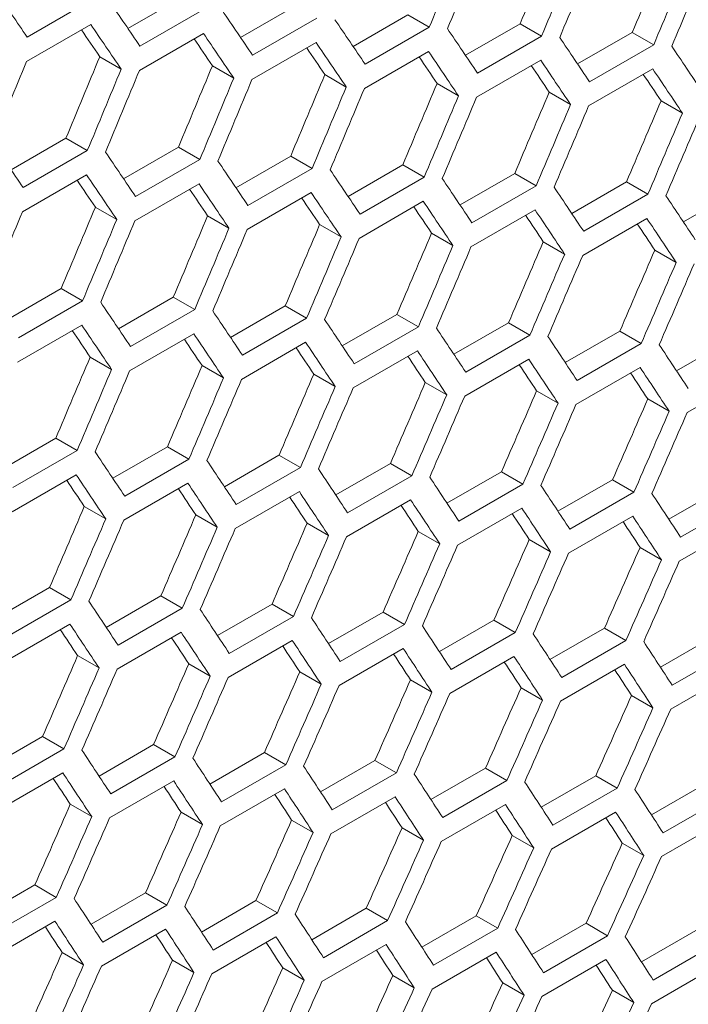
# Model space of a CAD drawing. Units: millimetres. Extents: x 11 to 403, y 11 to 287.
# Drawn here: x 355 to 357, y 78 to 81 of the extents above; entities that cross this region are included whole.
import ezdxf

# ---------------------------------------------------------------- set-up
doc = ezdxf.new("R2010")
doc.units = ezdxf.units.MM

msp = doc.modelspace()

# ---------------------------------------------------------------- linework, layer by layer
at = {"color": 7, "linetype": 'Continuous', "lineweight": 15}
for p, q in [((355.14941, 80.90351), (354.93728, 80.78105)), ((355.2705, 80.80939), (355.45182, 80.91406)), ((355.52256, 80.87322), (355.31043, 80.75076)), ((355.64312, 80.7795), (355.82435, 80.88412)), ((355.89509, 80.84328), (355.68296, 80.72081)), ((356.01514, 80.74997), (356.19626, 80.85453)), ((356.19626, 80.85453), (356.26702, 80.81368)), ((356.38654, 80.72078), (356.56757, 80.82529)), ((356.56757, 80.82529), (356.63834, 80.78444)), ((354.93532, 80.70053), (355.14745, 80.82299)), ((355.30827, 80.67035), (355.5204, 80.79281)), ((356.26702, 80.81368), (356.05489, 80.69122)), ((356.75733, 80.69195), (356.93827, 80.79641)), ((356.93827, 80.79641), (357.00904, 80.75556)), ((355.6806, 80.64052), (355.89274, 80.76298)), ((356.63834, 80.78444), (356.4262, 80.66198)), ((356.05233, 80.61104), (356.26447, 80.7335)), ((357.00904, 80.75556), (356.79691, 80.63309)), ((355.17737, 80.71604), (355.24812, 80.6752)), ((356.42345, 80.58192), (356.63559, 80.70438)), ((355.5498, 80.68615), (355.62055, 80.64531)), ((356.79396, 80.55314), (357.0061, 80.6756)), ((355.92162, 80.65662), (355.99238, 80.61578)), ((356.29283, 80.62744), (356.3636, 80.58659)), ((356.66344, 80.59862), (356.73421, 80.55776)), ((357.03343, 80.57014), (357.10421, 80.52928)), ((354.88425, 80.34141), (355.06547, 80.44603)), ((355.06547, 80.44603), (355.13622, 80.40519)), ((355.13622, 80.40519), (354.92409, 80.28273)), ((355.25626, 80.31188), (355.43739, 80.41644)), ((355.43739, 80.41644), (355.50815, 80.3756)), ((355.50815, 80.3756), (355.29602, 80.25314)), ((355.62767, 80.2827), (355.8087, 80.38721)), ((355.8087, 80.38721), (355.87947, 80.34636)), ((355.87947, 80.34636), (355.66733, 80.2239)), ((355.99846, 80.25387), (356.1794, 80.35832)), ((356.1794, 80.35832), (356.25017, 80.31747)), ((354.92174, 80.20243), (355.13387, 80.3249)), ((356.25017, 80.31747), (356.03804, 80.19501)), ((356.36864, 80.22539), (356.54949, 80.32979)), ((356.54949, 80.32979), (356.62027, 80.28893)), ((355.29346, 80.17296), (355.5056, 80.29542)), ((356.62027, 80.28893), (356.40814, 80.16647)), ((356.73822, 80.19727), (356.91897, 80.30161)), ((356.91897, 80.30161), (356.98976, 80.26075)), ((357.10718, 80.1695), (357.28784, 80.27379)), ((355.66458, 80.14383), (355.87672, 80.26629)), ((356.03509, 80.11505), (356.24723, 80.23751)), ((356.98976, 80.26075), (356.77762, 80.13829)), ((355.16275, 80.21854), (355.23351, 80.17769)), ((356.40499, 80.08663), (356.61713, 80.20909)), ((355.53396, 80.18936), (355.60473, 80.14851)), ((356.77428, 80.05856), (356.98642, 80.18102)), ((355.90456, 80.16053), (355.97534, 80.11967)), ((356.27456, 80.13206), (356.34534, 80.09119)), ((356.64393, 80.10393), (356.71472, 80.06307)), ((357.0127, 80.07616), (357.0835, 80.03529)), ((354.8688, 79.84461), (355.04983, 79.94912)), ((355.04983, 79.94912), (355.12059, 79.90827)), ((355.23959, 79.81578), (355.42053, 79.92024)), ((355.42053, 79.92024), (355.4913, 79.87938)), ((355.12059, 79.90827), (354.90846, 79.78581)), ((355.4913, 79.87938), (355.27917, 79.75692)), ((355.60977, 79.7873), (355.79062, 79.8917)), ((355.79062, 79.8917), (355.8614, 79.85084)), ((355.8614, 79.85084), (355.64927, 79.72838)), ((355.97935, 79.75918), (356.1601, 79.86353)), ((356.1601, 79.86353), (356.23089, 79.82266)), ((354.90571, 79.70574), (355.11784, 79.8282)), ((356.23089, 79.82266), (356.01875, 79.7002)), ((356.34831, 79.73141), (356.52897, 79.8357)), ((356.52897, 79.8357), (356.59976, 79.79483)), ((355.27622, 79.67697), (355.48836, 79.79943)), ((356.59976, 79.79483), (356.38763, 79.67237)), ((356.71666, 79.70399), (356.89722, 79.80823)), ((356.89722, 79.80823), (356.96803, 79.76735)), ((357.0844, 79.67693), (357.26486, 79.78111)), ((355.64612, 79.64854), (355.85826, 79.77101)), ((356.96803, 79.76735), (356.7559, 79.64489)), ((355.1457, 79.72244), (355.21647, 79.68159)), ((356.01541, 79.62047), (356.22755, 79.74294)), ((355.51568, 79.69397), (355.58647, 79.65311)), ((356.38409, 79.59276), (356.59623, 79.71522)), ((356.75216, 79.56539), (356.96429, 79.68785)), ((355.88506, 79.66585), (355.95585, 79.62498)), ((357.11962, 79.53838), (357.33175, 79.66084)), ((356.25383, 79.63808), (356.32463, 79.59721)), ((356.62199, 79.61066), (356.6928, 79.56978)), ((356.98954, 79.5836), (357.06036, 79.54271)), ((354.8509, 79.34922), (355.03175, 79.45362)), ((355.03175, 79.45362), (355.10253, 79.41276)), ((355.22047, 79.32109), (355.40123, 79.42544)), ((355.40123, 79.42544), (355.47201, 79.38457)), ((355.10253, 79.41276), (354.8904, 79.2903)), ((355.58944, 79.29332), (355.77009, 79.39761)), ((355.77009, 79.39761), (355.84089, 79.35674)), ((355.47201, 79.38457), (355.25988, 79.26211)), ((355.95779, 79.2659), (356.13835, 79.37014)), ((356.13835, 79.37014), (356.20916, 79.32926)), ((354.88725, 79.21046), (355.09938, 79.33292)), ((355.84089, 79.35674), (355.62876, 79.23428)), ((356.20916, 79.32926), (355.99703, 79.2068)), ((356.32553, 79.23884), (356.506, 79.34302)), ((356.506, 79.34302), (356.57681, 79.30214)), ((355.25654, 79.18239), (355.46867, 79.30485)), ((356.57681, 79.30214), (356.36468, 79.17967)), ((356.69266, 79.21213), (356.87303, 79.31625)), ((356.87303, 79.31625), (356.94386, 79.27536)), ((355.62522, 79.15467), (355.83735, 79.27713)), ((356.94386, 79.27536), (356.73173, 79.1529)), ((357.05919, 79.18577), (357.23945, 79.28984)), ((355.12619, 79.22776), (355.19698, 79.18689)), ((355.99329, 79.1273), (356.20542, 79.24977)), ((357.31029, 79.24894), (357.09816, 79.12648)), ((355.49496, 79.19999), (355.56576, 79.15912)), ((356.36075, 79.10029), (356.57288, 79.22275)), ((356.7276, 79.07363), (356.93973, 79.19609)), ((355.86312, 79.17257), (355.93393, 79.1317)), ((357.09383, 79.04732), (357.30596, 79.16978)), ((356.23067, 79.14551), (356.30149, 79.10463)), ((356.5976, 79.1188), (356.66843, 79.07791)), ((356.96392, 79.09244), (357.03477, 79.05155)), ((354.83057, 78.85523), (355.01122, 78.95953)), ((355.01122, 78.95953), (355.08202, 78.91865)), ((355.08202, 78.91865), (354.86989, 78.79619)), ((355.19892, 78.82782), (355.37948, 78.93205)), ((355.37948, 78.93205), (355.45029, 78.89118)), ((355.56666, 78.80075), (355.74712, 78.90493)), ((355.74712, 78.90493), (355.81794, 78.86405)), ((355.45029, 78.89118), (355.23816, 78.76871)), ((355.93379, 78.77404), (356.11416, 78.87816)), ((356.11416, 78.87816), (356.18499, 78.83728)), ((354.86635, 78.71658), (355.07848, 78.83904)), ((355.81794, 78.86405), (355.60581, 78.74159)), ((356.18499, 78.83728), (355.97286, 78.71481)), ((356.30032, 78.74768), (356.48058, 78.85175)), ((356.48058, 78.85175), (356.55142, 78.81085)), ((355.23442, 78.68922), (355.44655, 78.81168)), ((356.55142, 78.81085), (356.33929, 78.68839)), ((356.66623, 78.72168), (356.84639, 78.82569)), ((356.84639, 78.82569), (356.91724, 78.78479)), ((355.60188, 78.6622), (355.81401, 78.78466)), ((356.91724, 78.78479), (356.70511, 78.66232)), ((357.03152, 78.69603), (357.21159, 78.79998)), ((355.96873, 78.63554), (356.18086, 78.75801)), ((357.28245, 78.75907), (357.07032, 78.63661)), ((355.10425, 78.73449), (355.17506, 78.69361)), ((355.47179, 78.70742), (355.54262, 78.66654)), ((356.33496, 78.60924), (356.54709, 78.7317)), ((355.83873, 78.68071), (355.90956, 78.63982)), ((356.70059, 78.58328), (356.91272, 78.70574)), ((357.0656, 78.55768), (357.27773, 78.68014)), ((356.20505, 78.65436), (356.2759, 78.61346)), ((356.57076, 78.62835), (356.64162, 78.58745)), ((356.93586, 78.6027), (357.00673, 78.56179)), ((354.80779, 78.36267), (354.98825, 78.46685)), ((354.98825, 78.46685), (355.05907, 78.42596)), ((355.05907, 78.42596), (354.84694, 78.3035)), ((355.17492, 78.33596), (355.35529, 78.44008)), ((355.35529, 78.44008), (355.42612, 78.39919)), ((355.54145, 78.3096), (355.72171, 78.41366)), ((355.72171, 78.41366), (355.79255, 78.37277)), ((355.42612, 78.39919), (355.21399, 78.27673)), ((355.90736, 78.28359), (356.08752, 78.3876)), ((356.08752, 78.3876), (356.15837, 78.3467)), ((355.79255, 78.37277), (355.58042, 78.25031)), ((356.27265, 78.25795), (356.45272, 78.36189)), ((356.45272, 78.36189), (356.52358, 78.32098)), ((354.84301, 78.22412), (355.05514, 78.34658)), ((355.20986, 78.19746), (355.42199, 78.31992)), ((356.15837, 78.3467), (355.94624, 78.22424)), ((356.52358, 78.32098), (356.31145, 78.19852)), ((356.63734, 78.23265), (356.8173, 78.33654)), ((356.8173, 78.33654), (356.88818, 78.29562)), ((355.57609, 78.17115), (355.78822, 78.29361)), ((356.88818, 78.29562), (356.67605, 78.17316)), ((357.00141, 78.20771), (357.18127, 78.31154)), ((355.94172, 78.1452), (356.15385, 78.26766)), ((357.25216, 78.27061), (357.04003, 78.14815)), ((355.07986, 78.24263), (355.15069, 78.20174)), ((356.30673, 78.1196), (356.51886, 78.24206)), ((355.44618, 78.21627), (355.51702, 78.17537)), ((355.81189, 78.19026), (355.88275, 78.14936)), ((356.67113, 78.09435), (356.88326, 78.21681)), ((357.03491, 78.06945), (357.24704, 78.19192)), ((356.17699, 78.16461), (356.24786, 78.1237)), ((356.54148, 78.13932), (356.61236, 78.0984)), ((356.90535, 78.11438), (356.97624, 78.07345)), ((354.78257, 77.87151), (354.96284, 77.97558)), ((354.96284, 77.97558), (355.03368, 77.93468)), ((355.03368, 77.93468), (354.82155, 77.81222)), ((355.14849, 77.84551), (355.32865, 77.94951)), ((355.32865, 77.94951), (355.3995, 77.90861)), ((355.3995, 77.90861), (355.18737, 77.78615)), ((355.51378, 77.81986), (355.69384, 77.92381)), ((355.69384, 77.92381), (355.76471, 77.8829)), ((355.87847, 77.79457), (356.05843, 77.89845)), ((356.05843, 77.89845), (356.12931, 77.85754)), ((355.76471, 77.8829), (355.55258, 77.76044)), ((356.24254, 77.76962), (356.4224, 77.87345)), ((356.4224, 77.87345), (356.49329, 77.83253)), ((354.81722, 77.73306), (355.02935, 77.85553)), ((355.18285, 77.70711), (355.39498, 77.82957)), ((356.12931, 77.85754), (355.91718, 77.73507)), ((356.49329, 77.83253), (356.28116, 77.71007)), ((356.606, 77.74504), (356.78576, 77.84881)), ((356.78576, 77.84881), (356.85666, 77.80788)), ((355.54786, 77.68151), (355.75999, 77.80397)), ((356.85666, 77.80788), (356.64453, 77.68541)), ((356.96885, 77.72081), (357.1485, 77.82452)), ((355.91225, 77.65626), (356.12439, 77.77872)), ((357.21942, 77.78357), (357.00729, 77.66111)), ((355.05302, 77.75218), (355.12388, 77.71127)), ((356.27604, 77.63137), (356.48817, 77.75383)), ((356.63922, 77.60683), (356.85135, 77.72929)), ((355.41812, 77.72653), (355.48899, 77.68562)), ((355.7826, 77.70123), (355.85349, 77.66031)), ((357.00178, 77.58264), (357.21391, 77.7051)), ((356.14648, 77.67629), (356.21737, 77.63536)), ((356.50973, 77.6517), (356.58064, 77.61076)), ((356.87238, 77.62747), (356.9433, 77.58652))]:
    msp.add_line(p, q, dxfattribs=at)
for centre, major_axis, ratio, start_param, end_param in [((279.55015, 130.80796), (27.4557, 124.34774), 0.6978876, 4.4567384, 4.4590706), ((279.04424, 130.5159), (27.48033, 124.45929), 0.6978876, 4.4595514, 4.4618813), ((279.12589, 130.56304), (27.48033, 124.45929), 0.6978876, 4.459103, 4.4614329), ((279.55015, 130.80796), (27.48033, 124.45929), 0.6978876, 4.4567729, 4.459103), ((280.05607, 131.10002), (27.4557, 124.34774), 0.6978876, 4.453957, 4.4562895), ((279.6318, 130.8551), (27.48033, 124.45929), 0.6978876, 4.4563244, 4.4586546), ((280.05607, 131.10002), (27.48033, 124.45929), 0.6978876, 4.453994, 4.4563244), ((280.13772, 131.14715), (27.48033, 124.45929), 0.6978876, 4.4535455, 4.4558759), ((274.82571, 128.0806), (89.54562, -76.76122), 0.2184431, 0.6813904, 0.6837197), ((275.07867, 128.22663), (89.54562, -76.76122), 0.2184431, 0.6786127, 0.6809421), ((275.33163, 128.37266), (89.54562, -76.76122), 0.2184431, 0.6758346, 0.6781643), ((275.58458, 128.51868), (89.54562, -76.76122), 0.2184431, 0.6730564, 0.6753863), ((274.99702, 128.17949), (89.46537, -76.69243), 0.2184431, 0.6781369, 0.6795444), ((274.99702, 128.17949), (89.54562, -76.76122), 0.2184431, 0.6781643, 0.6804938), ((275.24998, 128.32552), (89.54562, -76.76122), 0.2184431, 0.6753863, 0.677716), ((275.83754, 128.66471), (89.54562, -76.76122), 0.2184431, 0.6702778, 0.672608), ((275.24998, 128.32552), (89.46537, -76.69243), 0.2184431, 0.6753564, 0.6767612), ((275.50293, 128.47155), (89.54562, -76.76122), 0.2184431, 0.672608, 0.6749379), ((276.0905, 128.81074), (89.54562, -76.76122), 0.2184431, 0.667499, 0.6698294), ((275.50293, 128.47155), (89.46537, -76.69243), 0.2184431, 0.6725756, 0.6739778), ((275.75589, 128.61758), (89.54562, -76.76122), 0.2184431, 0.6698294, 0.6721596), ((276.34345, 128.95677), (89.54562, -76.76122), 0.2184431, 0.6647199, 0.6670505), ((277.35519, 129.54084), (27.48033, 124.45929), 0.6978876, 4.4646593, 4.4669889), ((277.77946, 129.78576), (27.4557, 124.34774), 0.6978876, 4.4623002, 4.4646319), ((275.75589, 128.61758), (89.46537, -76.69243), 0.2184431, 0.6697945, 0.6711941), ((276.00885, 128.76361), (89.54562, -76.76122), 0.2184431, 0.6670505, 0.6693809), ((277.77946, 129.78576), (27.48033, 124.45929), 0.6978876, 4.4623297, 4.4646593), ((277.86111, 129.83289), (27.48033, 124.45929), 0.6978876, 4.4618813, 4.464211), ((278.28537, 130.07782), (27.4557, 124.34774), 0.6978876, 4.4595194, 4.4618514), ((276.00885, 128.76361), (89.46537, -76.69243), 0.2184431, 0.6670131, 0.66841), ((276.2618, 128.90964), (89.54562, -76.76122), 0.2184431, 0.6642713, 0.666602), ((278.28537, 130.07782), (27.48033, 124.45929), 0.6978876, 4.4595514, 4.4618813), ((278.36702, 130.12495), (27.48033, 124.45929), 0.6978876, 4.459103, 4.4614329), ((278.79128, 130.36987), (27.4557, 124.34774), 0.6978876, 4.4567384, 4.4590706), ((276.2618, 128.90964), (89.46537, -76.69243), 0.2184431, 0.6642314, 0.6656257), ((278.79128, 130.36987), (27.48033, 124.45929), 0.6978876, 4.4567729, 4.459103), ((278.87293, 130.41701), (27.48033, 124.45929), 0.6978876, 4.4563244, 4.4586546), ((279.2972, 130.66193), (27.4557, 124.34774), 0.6978876, 4.453957, 4.4562895), ((279.80311, 130.95399), (27.4557, 124.34774), 0.6978876, 4.4511754, 4.4535081), ((279.2972, 130.66193), (27.48033, 124.45929), 0.6978876, 4.453994, 4.4563244), ((279.37885, 130.70907), (27.48033, 124.45929), 0.6978876, 4.4535455, 4.4558759), ((280.30902, 131.24605), (27.4557, 124.34774), 0.6978876, 4.4483934, 4.4507264), ((279.80311, 130.95399), (27.48033, 124.45929), 0.6978876, 4.4512149, 4.4535455), ((279.88476, 131.00112), (27.48033, 124.45929), 0.6978876, 4.4507663, 4.453097), ((280.30902, 131.24605), (27.48033, 124.45929), 0.6978876, 4.4484354, 4.4507663), ((280.39067, 131.29318), (27.48033, 124.45929), 0.6978876, 4.4479868, 4.4503177), ((274.57276, 127.93457), (89.54562, -76.76122), 0.2184431, 0.6758346, 0.6781643), ((274.82571, 128.0806), (89.54562, -76.76122), 0.2184431, 0.6730564, 0.6753863), ((275.07867, 128.22663), (89.54562, -76.76122), 0.2184431, 0.6702778, 0.672608), ((275.33163, 128.37266), (89.54562, -76.76122), 0.2184431, 0.667499, 0.6698294), ((274.74406, 128.03346), (89.46537, -76.69243), 0.2184431, 0.6725756, 0.6739778), ((274.74406, 128.03346), (89.54562, -76.76122), 0.2184431, 0.672608, 0.6749379), ((275.58458, 128.51868), (89.54562, -76.76122), 0.2184431, 0.6647199, 0.6670505), ((274.99702, 128.17949), (89.46537, -76.69243), 0.2184431, 0.6697945, 0.6711941), ((274.99702, 128.17949), (89.54562, -76.76122), 0.2184431, 0.6698294, 0.6721596), ((275.83754, 128.66471), (89.54562, -76.76122), 0.2184431, 0.6619404, 0.6642713), ((275.24998, 128.32552), (89.46537, -76.69243), 0.2184431, 0.6670131, 0.66841), ((275.24998, 128.32552), (89.54562, -76.76122), 0.2184431, 0.6670505, 0.6693809), ((275.50293, 128.47155), (89.54562, -76.76122), 0.2184431, 0.6642713, 0.666602), ((276.0905, 128.81074), (89.54562, -76.76122), 0.2184431, 0.6591605, 0.6614917), ((278.03241, 129.93179), (27.4557, 124.34774), 0.6978876, 4.4567384, 4.4590706), ((275.50293, 128.47155), (89.46537, -76.69243), 0.2184431, 0.6642314, 0.6656257), ((275.75589, 128.61758), (89.54562, -76.76122), 0.2184431, 0.6614917, 0.6638227), ((277.60815, 129.68686), (27.48033, 124.45929), 0.6978876, 4.459103, 4.4614329), ((278.03241, 129.93179), (27.48033, 124.45929), 0.6978876, 4.4567729, 4.459103), ((278.11406, 129.97892), (27.48033, 124.45929), 0.6978876, 4.4563244, 4.4586546), ((278.53833, 130.22384), (27.4557, 124.34774), 0.6978876, 4.453957, 4.4562895), ((275.75589, 128.61758), (89.46537, -76.69243), 0.2184431, 0.6614493, 0.6628409), ((276.00885, 128.76361), (89.54562, -76.76122), 0.2184431, 0.6587118, 0.6610431), ((278.53833, 130.22384), (27.48033, 124.45929), 0.6978876, 4.453994, 4.4563244), ((278.61998, 130.27098), (27.48033, 124.45929), 0.6978876, 4.4535455, 4.4558759), ((279.04424, 130.5159), (27.4557, 124.34774), 0.6978876, 4.4511754, 4.4535081), ((276.00885, 128.76361), (89.46537, -76.69243), 0.2184431, 0.6586669, 0.6600558), ((279.04424, 130.5159), (27.48033, 124.45929), 0.6978876, 4.4512149, 4.4535455), ((279.12589, 130.56304), (27.48033, 124.45929), 0.6978876, 4.4507663, 4.453097), ((279.55015, 130.80796), (27.4557, 124.34774), 0.6978876, 4.4483934, 4.4507264), ((279.55015, 130.80796), (27.48033, 124.45929), 0.6978876, 4.4484354, 4.4507663), ((279.6318, 130.8551), (27.48033, 124.45929), 0.6978876, 4.4479868, 4.4503177), ((280.05607, 131.10002), (27.4557, 124.34774), 0.6978876, 4.445611, 4.4479444), ((280.56198, 131.39208), (27.4557, 124.34774), 0.6978876, 4.4428283, 4.445162), ((280.05607, 131.10002), (27.48033, 124.45929), 0.6978876, 4.4456555, 4.4479868), ((280.13772, 131.14715), (27.48033, 124.45929), 0.6978876, 4.4452068, 4.4475381), ((280.56198, 131.39208), (27.48033, 124.45929), 0.6978876, 4.4428753, 4.4452068), ((280.64363, 131.43921), (27.48033, 124.45929), 0.6978876, 4.4424265, 4.4447582), ((274.57276, 127.93457), (89.54562, -76.76122), 0.2184431, 0.667499, 0.6698294), ((274.82571, 128.0806), (89.54562, -76.76122), 0.2184431, 0.6647199, 0.6670505), ((275.07867, 128.22663), (89.54562, -76.76122), 0.2184431, 0.6619404, 0.6642713), ((274.49111, 127.88743), (89.54562, -76.76122), 0.2184431, 0.6670505, 0.6693809), ((275.33163, 128.37266), (89.54562, -76.76122), 0.2184431, 0.6591605, 0.6614917), ((274.49111, 127.88743), (89.46537, -76.69243), 0.2184431, 0.6670131, 0.66841), ((274.74406, 128.03346), (89.46537, -76.69243), 0.2184431, 0.6642314, 0.6656257), ((274.74406, 128.03346), (89.54562, -76.76122), 0.2184431, 0.6642713, 0.666602), ((275.58458, 128.51868), (89.54562, -76.76122), 0.2184431, 0.6563803, 0.6587118), ((274.99702, 128.17949), (89.46537, -76.69243), 0.2184431, 0.6614493, 0.6628409), ((274.99702, 128.17949), (89.54562, -76.76122), 0.2184431, 0.6614917, 0.6638227), ((275.83754, 128.66471), (89.54562, -76.76122), 0.2184431, 0.6535996, 0.6559315), ((278.28537, 130.07782), (27.4557, 124.34774), 0.6978876, 4.4511754, 4.4535081), ((275.24998, 128.32552), (89.46537, -76.69243), 0.2184431, 0.6586669, 0.6600558), ((275.24998, 128.32552), (89.54562, -76.76122), 0.2184431, 0.6587118, 0.6610431), ((278.79128, 130.36987), (27.4557, 124.34774), 0.6978876, 4.4483934, 4.4507264), ((275.50293, 128.47155), (89.46537, -76.69243), 0.2184431, 0.6558841, 0.6572703), ((275.50293, 128.47155), (89.54562, -76.76122), 0.2184431, 0.6559315, 0.6582631), ((275.75589, 128.61758), (89.54562, -76.76122), 0.2184431, 0.6531508, 0.6554828), ((278.28537, 130.07782), (27.48033, 124.45929), 0.6978876, 4.4512149, 4.4535455), ((278.36702, 130.12495), (27.48033, 124.45929), 0.6978876, 4.4507663, 4.453097), ((278.79128, 130.36987), (27.48033, 124.45929), 0.6978876, 4.4484354, 4.4507663), ((279.2972, 130.66193), (27.4557, 124.34774), 0.6978876, 4.445611, 4.4479444), ((275.75589, 128.61758), (89.46537, -76.69243), 0.2184431, 0.6531009, 0.6544844), ((278.87293, 130.41701), (27.48033, 124.45929), 0.6978876, 4.4479868, 4.4503177), ((279.2972, 130.66193), (27.48033, 124.45929), 0.6978876, 4.4456555, 4.4479868), ((279.37885, 130.70907), (27.48033, 124.45929), 0.6978876, 4.4452068, 4.4475381), ((279.80311, 130.95399), (27.4557, 124.34774), 0.6978876, 4.4428283, 4.445162), ((279.80311, 130.95399), (27.48033, 124.45929), 0.6978876, 4.4428753, 4.4452068), ((279.88476, 131.00112), (27.48033, 124.45929), 0.6978876, 4.4424265, 4.4447582), ((280.30902, 131.24605), (27.4557, 124.34774), 0.6978876, 4.4400451, 4.4423791), ((280.30902, 131.24605), (27.48033, 124.45929), 0.6978876, 4.4400946, 4.4424265), ((280.39067, 131.29318), (27.48033, 124.45929), 0.6978876, 4.4396458, 4.4419778), ((280.81494, 131.5381), (27.4557, 124.34774), 0.6978876, 4.4372616, 4.4395959), ((280.81494, 131.5381), (27.48033, 124.45929), 0.6978876, 4.4373136, 4.4396458), ((280.89659, 131.58524), (27.48033, 124.45929), 0.6978876, 4.4368647, 4.439197), ((274.3198, 127.78854), (89.54562, -76.76122), 0.2184431, 0.6619404, 0.6642713), ((274.57276, 127.93457), (89.54562, -76.76122), 0.2184431, 0.6591605, 0.6614917), ((274.23815, 127.74141), (89.54562, -76.76122), 0.2184431, 0.6614917, 0.6638227), ((274.82571, 128.0806), (89.54562, -76.76122), 0.2184431, 0.6563803, 0.6587118), ((274.23815, 127.74141), (89.46537, -76.69243), 0.2184431, 0.6614493, 0.6628409), ((274.49111, 127.88743), (89.54562, -76.76122), 0.2184431, 0.6587118, 0.6610431), ((275.07867, 128.22663), (89.54562, -76.76122), 0.2184431, 0.6535996, 0.6559315), ((275.33163, 128.37266), (89.54562, -76.76122), 0.2184431, 0.6508185, 0.6531508), ((274.49111, 127.88743), (89.46537, -76.69243), 0.2184431, 0.6586669, 0.6600558), ((274.74406, 128.03346), (89.54562, -76.76122), 0.2184431, 0.6559315, 0.6582631), ((275.58458, 128.51868), (89.54562, -76.76122), 0.2184431, 0.648037, 0.6503697), ((278.53833, 130.22384), (27.4557, 124.34774), 0.6978876, 4.445611, 4.4479444), ((274.74406, 128.03346), (89.46537, -76.69243), 0.2184431, 0.6558841, 0.6572703), ((274.99702, 128.17949), (89.46537, -76.69243), 0.2184431, 0.6531009, 0.6544844), ((274.99702, 128.17949), (89.54562, -76.76122), 0.2184431, 0.6531508, 0.6554828), ((279.04424, 130.5159), (27.4557, 124.34774), 0.6978876, 4.4428283, 4.445162), ((275.24998, 128.32552), (89.46537, -76.69243), 0.2184431, 0.6503173, 0.651698), ((275.24998, 128.32552), (89.54562, -76.76122), 0.2184431, 0.6503697, 0.652702), ((275.50293, 128.47155), (89.54562, -76.76122), 0.2184431, 0.6475881, 0.6499208), ((278.53833, 130.22384), (27.48033, 124.45929), 0.6978876, 4.4456555, 4.4479868), ((278.61998, 130.27098), (27.48033, 124.45929), 0.6978876, 4.4452068, 4.4475381), ((279.55015, 130.80796), (27.4557, 124.34774), 0.6978876, 4.4400451, 4.4423791), ((275.50293, 128.47155), (89.46537, -76.69243), 0.2184431, 0.6475332, 0.6489111), ((279.04424, 130.5159), (27.48033, 124.45929), 0.6978876, 4.4428753, 4.4452068), ((279.12589, 130.56304), (27.48033, 124.45929), 0.6978876, 4.4424265, 4.4447582), ((279.55015, 130.80796), (27.48033, 124.45929), 0.6978876, 4.4400946, 4.4424265), ((280.05607, 131.10002), (27.4557, 124.34774), 0.6978876, 4.4372616, 4.4395959), ((279.6318, 130.8551), (27.48033, 124.45929), 0.6978876, 4.4396458, 4.4419778), ((280.05607, 131.10002), (27.48033, 124.45929), 0.6978876, 4.4373136, 4.4396458), ((280.13772, 131.14715), (27.48033, 124.45929), 0.6978876, 4.4368647, 4.439197), ((280.56198, 131.39208), (27.4557, 124.34774), 0.6978876, 4.4344775, 4.4368123), ((280.56198, 131.39208), (27.48033, 124.45929), 0.6978876, 4.434532, 4.4368647), ((280.64363, 131.43921), (27.48033, 124.45929), 0.6978876, 4.4340831, 4.4364158), ((281.06789, 131.68413), (27.4557, 124.34774), 0.6978876, 4.4316931, 4.4340282), ((281.06789, 131.68413), (27.48033, 124.45929), 0.6978876, 4.4317501, 4.4340831), ((281.14954, 131.73127), (27.48033, 124.45929), 0.6978876, 4.431301, 4.4336341), ((274.06684, 127.64251), (89.54562, -76.76122), 0.2184431, 0.6563803, 0.6587118), ((274.3198, 127.78854), (89.54562, -76.76122), 0.2184431, 0.6535996, 0.6559315), ((273.98519, 127.59538), (89.54562, -76.76122), 0.2184431, 0.6559315, 0.6582631), ((274.57276, 127.93457), (89.54562, -76.76122), 0.2184431, 0.6508185, 0.6531508), ((273.98519, 127.59538), (89.46537, -76.69243), 0.2184431, 0.6558841, 0.6572703), ((274.23815, 127.74141), (89.54562, -76.76122), 0.2184431, 0.6531508, 0.6554828), ((274.82571, 128.0806), (89.54562, -76.76122), 0.2184431, 0.648037, 0.6503697), ((275.07867, 128.22663), (89.54562, -76.76122), 0.2184431, 0.645255, 0.6475881), ((274.23815, 127.74141), (89.46537, -76.69243), 0.2184431, 0.6531009, 0.6544844), ((274.49111, 127.88743), (89.54562, -76.76122), 0.2184431, 0.6503697, 0.652702), ((275.33163, 128.37266), (89.54562, -76.76122), 0.2184431, 0.6424726, 0.644806), ((274.49111, 127.88743), (89.46537, -76.69243), 0.2184431, 0.6503173, 0.651698), ((274.74406, 128.03346), (89.46537, -76.69243), 0.2184431, 0.6475332, 0.6489111), ((274.74406, 128.03346), (89.54562, -76.76122), 0.2184431, 0.6475881, 0.6499208), ((278.79128, 130.36987), (27.4557, 124.34774), 0.6978876, 4.4400451, 4.4423791), ((279.2972, 130.66193), (27.4557, 124.34774), 0.6978876, 4.4372616, 4.4395959), ((274.99702, 128.17949), (89.46537, -76.69243), 0.2184431, 0.6447486, 0.6461238), ((274.99702, 128.17949), (89.54562, -76.76122), 0.2184431, 0.644806, 0.6471391), ((278.79128, 130.36987), (27.48033, 124.45929), 0.6978876, 4.4400946, 4.4424265), ((278.87293, 130.41701), (27.48033, 124.45929), 0.6978876, 4.4396458, 4.4419778), ((279.80311, 130.95399), (27.4557, 124.34774), 0.6978876, 4.4344775, 4.4368123), ((275.24998, 128.32552), (89.46537, -76.69243), 0.2184431, 0.6419635, 0.6433359), ((275.24998, 128.32552), (89.54562, -76.76122), 0.2184431, 0.6420234, 0.644357), ((279.2972, 130.66193), (27.48033, 124.45929), 0.6978876, 4.4373136, 4.4396458), ((279.37885, 130.70907), (27.48033, 124.45929), 0.6978876, 4.4368647, 4.439197), ((280.30902, 131.24605), (27.4557, 124.34774), 0.6978876, 4.4316931, 4.4340282), ((279.80311, 130.95399), (27.48033, 124.45929), 0.6978876, 4.434532, 4.4368647), ((279.88476, 131.00112), (27.48033, 124.45929), 0.6978876, 4.4340831, 4.4364158), ((280.30902, 131.24605), (27.48033, 124.45929), 0.6978876, 4.4317501, 4.4340831), ((280.39067, 131.29318), (27.48033, 124.45929), 0.6978876, 4.431301, 4.4336341), ((280.81494, 131.5381), (27.4557, 124.34774), 0.6978876, 4.4289081, 4.4312436), ((280.81494, 131.5381), (27.48033, 124.45929), 0.6978876, 4.4289676, 4.431301), ((280.89659, 131.58524), (27.48033, 124.45929), 0.6978876, 4.4285185, 4.430852), ((281.32085, 131.83016), (27.4557, 124.34774), 0.6978876, 4.4261226, 4.4284585), ((281.32085, 131.83016), (27.48033, 124.45929), 0.6978876, 4.4261846, 4.4285185), ((281.4025, 131.8773), (27.48033, 124.45929), 0.6978876, 4.4257354, 4.4280693), ((273.81388, 127.49648), (89.54562, -76.76122), 0.2184431, 0.6508185, 0.6531508), ((274.06684, 127.64251), (89.54562, -76.76122), 0.2184431, 0.648037, 0.6503697), ((274.3198, 127.78854), (89.54562, -76.76122), 0.2184431, 0.645255, 0.6475881), ((273.73224, 127.44935), (89.46537, -76.69243), 0.2184431, 0.6503173, 0.651698), ((273.73224, 127.44935), (89.54562, -76.76122), 0.2184431, 0.6503697, 0.652702), ((273.98519, 127.59538), (89.54562, -76.76122), 0.2184431, 0.6475881, 0.6499208), ((274.57276, 127.93457), (89.54562, -76.76122), 0.2184431, 0.6424726, 0.644806), ((274.82571, 128.0806), (89.54562, -76.76122), 0.2184431, 0.6396896, 0.6420234), ((273.98519, 127.59538), (89.46537, -76.69243), 0.2184431, 0.6475332, 0.6489111), ((274.23815, 127.74141), (89.54562, -76.76122), 0.2184431, 0.644806, 0.6471391), ((275.07867, 128.22663), (89.54562, -76.76122), 0.2184431, 0.636906, 0.6392404), ((274.23815, 127.74141), (89.46537, -76.69243), 0.2184431, 0.6447486, 0.6461238), ((274.49111, 127.88743), (89.54562, -76.76122), 0.2184431, 0.6420234, 0.644357), ((279.04424, 130.5159), (27.4557, 124.34774), 0.6978876, 4.4344775, 4.4368123), ((274.49111, 127.88743), (89.46537, -76.69243), 0.2184431, 0.6419635, 0.6433359), ((274.74406, 128.03346), (89.46537, -76.69243), 0.2184431, 0.6391779, 0.6405475), ((274.74406, 128.03346), (89.54562, -76.76122), 0.2184431, 0.6392404, 0.6415743), ((279.04424, 130.5159), (27.48033, 124.45929), 0.6978876, 4.434532, 4.4368647), ((279.12589, 130.56304), (27.48033, 124.45929), 0.6978876, 4.4340831, 4.4364158), ((279.55015, 130.80796), (27.4557, 124.34774), 0.6978876, 4.4316931, 4.4340282), ((280.05607, 131.10002), (27.4557, 124.34774), 0.6978876, 4.4289081, 4.4312436), ((274.99702, 128.17949), (89.46537, -76.69243), 0.2184431, 0.6363918, 0.6377585), ((274.99702, 128.17949), (89.54562, -76.76122), 0.2184431, 0.6364567, 0.6387911), ((279.55015, 130.80796), (27.48033, 124.45929), 0.6978876, 4.4317501, 4.4340831), ((279.6318, 130.8551), (27.48033, 124.45929), 0.6978876, 4.431301, 4.4336341), ((280.56198, 131.39208), (27.4557, 124.34774), 0.6978876, 4.4261226, 4.4284585), ((280.05607, 131.10002), (27.48033, 124.45929), 0.6978876, 4.4289676, 4.431301), ((280.13772, 131.14715), (27.48033, 124.45929), 0.6978876, 4.4285185, 4.430852), ((280.56198, 131.39208), (27.48033, 124.45929), 0.6978876, 4.4261846, 4.4285185), ((280.64363, 131.43921), (27.48033, 124.45929), 0.6978876, 4.4257354, 4.4280693), ((281.06789, 131.68413), (27.4557, 124.34774), 0.6978876, 4.4233365, 4.425673), ((281.06789, 131.68413), (27.48033, 124.45929), 0.6978876, 4.423401, 4.4257354), ((281.14954, 131.73127), (27.48033, 124.45929), 0.6978876, 4.4229518, 4.4252862), ((281.57381, 131.97619), (27.4557, 124.34774), 0.6978876, 4.4205499, 4.4228868), ((281.57381, 131.97619), (27.48033, 124.45929), 0.6978876, 4.420617, 4.4229518), ((281.65546, 132.02333), (27.48033, 124.45929), 0.6978876, 4.4201676, 4.4225025), ((273.56093, 127.35045), (89.54562, -76.76122), 0.2184431, 0.645255, 0.6475881), ((273.81388, 127.49648), (89.54562, -76.76122), 0.2184431, 0.6424726, 0.644806), ((274.06684, 127.64251), (89.54562, -76.76122), 0.2184431, 0.6396896, 0.6420234), ((273.47928, 127.30332), (89.46537, -76.69243), 0.2184431, 0.6447486, 0.6461238), ((273.47928, 127.30332), (89.54562, -76.76122), 0.2184431, 0.644806, 0.6471391), ((273.73224, 127.44935), (89.54562, -76.76122), 0.2184431, 0.6420234, 0.644357), ((274.3198, 127.78854), (89.54562, -76.76122), 0.2184431, 0.636906, 0.6392404), ((274.57276, 127.93457), (89.54562, -76.76122), 0.2184431, 0.6341219, 0.6364567), ((273.73224, 127.44935), (89.46537, -76.69243), 0.2184431, 0.6419635, 0.6433359), ((273.98519, 127.59538), (89.54562, -76.76122), 0.2184431, 0.6392404, 0.6415743), ((274.82571, 128.0806), (89.54562, -76.76122), 0.2184431, 0.6313373, 0.6336726), ((273.98519, 127.59538), (89.46537, -76.69243), 0.2184431, 0.6391779, 0.6405475), ((274.23815, 127.74141), (89.54562, -76.76122), 0.2184431, 0.6364567, 0.6387911), ((279.2972, 130.66193), (27.4557, 124.34774), 0.6978876, 4.4289081, 4.4312436), ((274.23815, 127.74141), (89.46537, -76.69243), 0.2184431, 0.6363918, 0.6377585), ((274.49111, 127.88743), (89.46537, -76.69243), 0.2184431, 0.6336051, 0.634969), ((274.49111, 127.88743), (89.54562, -76.76122), 0.2184431, 0.6336726, 0.6360074), ((274.74406, 128.03346), (89.54562, -76.76122), 0.2184431, 0.6308878, 0.6332232), ((279.2972, 130.66193), (27.48033, 124.45929), 0.6978876, 4.4289676, 4.431301), ((279.37885, 130.70907), (27.48033, 124.45929), 0.6978876, 4.4285185, 4.430852), ((279.80311, 130.95399), (27.4557, 124.34774), 0.6978876, 4.4261226, 4.4284585), ((280.30902, 131.24605), (27.4557, 124.34774), 0.6978876, 4.4233365, 4.425673), ((274.74406, 128.03346), (89.46537, -76.69243), 0.2184431, 0.6308178, 0.6321789), ((279.80311, 130.95399), (27.48033, 124.45929), 0.6978876, 4.4261846, 4.4285185), ((279.88476, 131.00112), (27.48033, 124.45929), 0.6978876, 4.4257354, 4.4280693), ((280.81494, 131.5381), (27.4557, 124.34774), 0.6978876, 4.4205499, 4.4228868), ((280.30902, 131.24605), (27.48033, 124.45929), 0.6978876, 4.423401, 4.4257354), ((280.39067, 131.29318), (27.48033, 124.45929), 0.6978876, 4.4229518, 4.4252862), ((280.81494, 131.5381), (27.48033, 124.45929), 0.6978876, 4.420617, 4.4229518), ((280.89659, 131.58524), (27.48033, 124.45929), 0.6978876, 4.4201676, 4.4225025), ((281.32085, 131.83016), (27.4557, 124.34774), 0.6978876, 4.4177627, 4.4201001), ((281.32085, 131.83016), (27.48033, 124.45929), 0.6978876, 4.4178323, 4.4201676), ((281.4025, 131.8773), (27.48033, 124.45929), 0.6978876, 4.4173828, 4.4197182), ((281.82677, 132.12222), (27.4557, 124.34774), 0.6978876, 4.414975, 4.4173129), ((282.33268, 132.41428), (27.4557, 124.34774), 0.6978876, 4.4121866, 4.414525), ((281.82677, 132.12222), (27.48033, 124.45929), 0.6978876, 4.415047, 4.4173828), ((281.90842, 132.16936), (27.48033, 124.45929), 0.6978876, 4.4145974, 4.4169333)]:
    msp.add_ellipse(centre, major_axis=major_axis, ratio=ratio, start_param=start_param, end_param=end_param, dxfattribs=at)

doc.saveas('drawing.dxf')
